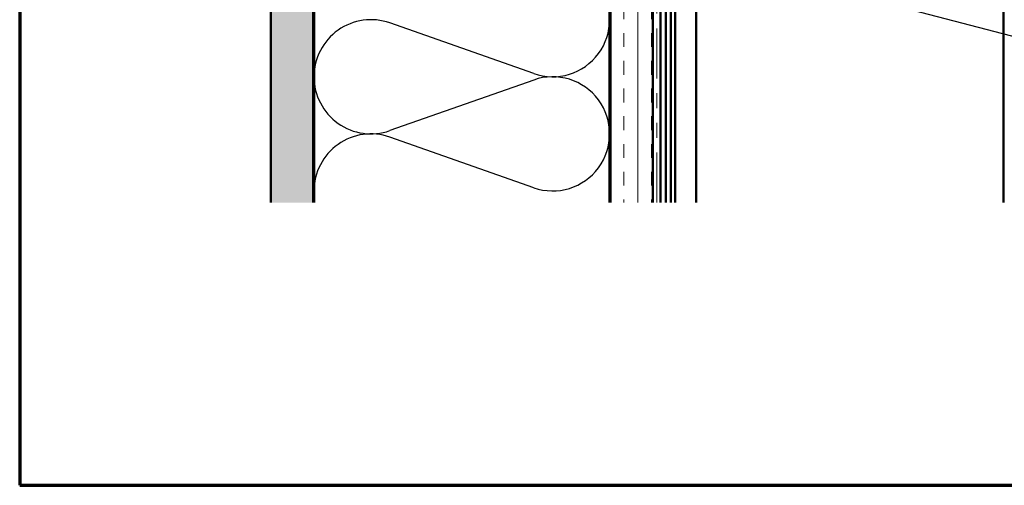
# Model space of a CAD drawing. Units: inches. Extents: x 0.6 to 33.4, y 0.6 to 21.4.
# Drawn here: x 0.6 to 7.3, y 0.6 to 3.7 of the extents above; entities that cross this region are included whole.
import ezdxf

# ---------------------------------------------------------------- set-up
doc = ezdxf.new("R2010")
doc.units = ezdxf.units.IN
doc.header["$LTSCALE"] = 2
doc.header["$MEASUREMENT"] = 0
doc.linetypes.add('DOUBLE_DASH_CHAIN', pattern=[1.2403, 0.6614, -0.0827, 0.1654, -0.0827, 0.1654, -0.0827])
for name, color, linetype, lineweight in [('Border (ANSI)', 7, 'Continuous', 70), ('Hatch (ANSI)', 7, 'Continuous', 18), ('Sketch Geometry (ANSI)', 7, 'Continuous', 25), ('Symbol (ANSI)', 7, 'Continuous', 25), ('Visible (ANSI)', 7, 'Continuous', 50)]:
    doc.layers.add(name, color=color, linetype=linetype, lineweight=lineweight)
doc.styles.add('Note Text (ANSI)', font='tahoma.ttf')
doc.dimstyles.new('Default (ANSI)$7', dxfattribs={"dimscale": 2, "dimtxt": 0.12, "dimasz": 0.098425, "dimexe": 0.125, "dimexo": 0.0625, "dimgap": 0.031496, "dimtad": 0, "dimtih": 1, "dimtoh": 1, "dimrnd": 1e-08, "dimzin": 4, "dimdsep": 46, "dimtxsty": 'Note Text (ANSI)', "dimcen": 0.09, "dimdle": 0.393701, "dimclrd": 256, "dimclre": 256, "dimclrt": 256, "dimadec": 0, "dimazin": 1, "dimtfac": 1, "dimtofl": 0, "dimtmove": 0, "dimatfit": 3, "dimfxl": 0, "dimtolj": 1, "dimtzin": 4, "dimlwd": -1, "dimlwe": -1, "dimarcsym": 0})

# ---------------------------------------------------------------- blocks, each defined once
blk = doc.blocks.new('Borders ATAS A Border')
at = {"layer": 'Border (ANSI)'}
for p, q in [((0.3, 10.7), (0.3, 0.3)), ((0.3, 0.3), (16.7, 0.3))]:
    blk.add_line(p, q, dxfattribs=at)

msp = doc.modelspace()

# ---------------------------------------------------------------- hatches: boundary and pattern name
at = {"layer": 'Hatch (ANSI)', "true_color": 0x804000}
h = msp.add_hatch(dxfattribs=at)
h.set_pattern_fill('AR-SAND', color=36, scale=0.25, angle=45, style=0)
h.paths.add_polyline_path([(17.00911, 16.920952), (2.585489, 16.920952), (2.585489, 2.510732), (2.299775, 2.510732), (2.299775, 17.206666), (17.00911, 17.206666)])
h = msp.add_hatch(dxfattribs=at)
h.set_pattern_fill('INSUL', color=36, scale=0.75, angle=90, style=0)
h.paths.add_polyline_path([(4.882632, 2.510732), (4.882632, 14.909523), (4.596918, 14.909523), (4.596918, 2.510732)])

# ---------------------------------------------------------------- linework, layer by layer
at = {"layer": 'Sketch Geometry (ANSI)', "color": 150, "true_color": 0x0080ff}
for p, q in [((4.077536, 3.382794), (3.104871, 3.724825)), ((4.077536, 3.33911), (3.104871, 2.997079)), ((4.077536, 2.611365), (3.104871, 2.953396))]:
    msp.add_line(p, q, dxfattribs=at)
for centre, start, end in [((4.205489, 3.746666), 250.626098, 109.373902), ((2.976918, 3.360952), 70.626098, 180), ((2.976918, 3.360952), 180, 289.373902), ((4.205489, 2.975238), 250.626098, 109.373902), ((2.976918, 2.589523), 70.626098, 180)]:
    msp.add_arc(centre, 0.385714, start, end, dxfattribs=at)
at = {"layer": 'Visible (ANSI)', "color": 36, "true_color": 0x804000}
for p, q in [((2.299775, 2.510732), (2.299775, 17.206666)), ((2.585489, 16.920952), (2.585489, 2.510732)), ((4.596918, 2.510732), (4.596918, 14.909523)), ((4.882632, 14.623809), (4.882632, 2.510732))]:
    msp.add_line(p, q, dxfattribs=at)
at = {"layer": 'Visible (ANSI)', "color": 30, "linetype": 'DOUBLE_DASH_CHAIN', "lineweight": 18, "ltscale": 0.255915, "true_color": 0xff8000}
for p, q in [((4.888346, 14.572381), (4.888346, 2.510732)), ((4.911204, 2.510732), (4.911204, 14.572381))]:
    msp.add_line(p, q, dxfattribs=at)
at = {"layer": 'Visible (ANSI)', "color": 5, "true_color": 0x0000ff}
for p, q in [((5.004918, 2.510732), (5.004918, 8.571695)), ((5.033489, 8.571695), (5.033489, 2.510732)), ((5.176346, 2.510732), (5.176346, 8.571695)), ((7.254918, 2.510732), (7.254918, 8.571695)), ((4.970632, 7.142616), (4.970632, 2.510732)), ((4.936346, 4.950904), (4.936346, 2.510732))]:
    msp.add_line(p, q, dxfattribs=at)
at = {"layer": 'Visible (ANSI)', "color": 150, "true_color": 0x0080ff}
for p, q in [((2.591204, 2.510732), (2.591204, 4.903809)), ((4.591204, 4.903809), (4.591204, 2.510732))]:
    msp.add_line(p, q, dxfattribs=at)

# ---------------------------------------------------------------- block references
at = {"xscale": 2, "yscale": 2, "zscale": 2}
msp.add_blockref('Borders ATAS A Border', (0, 0), dxfattribs=at)

# ---------------------------------------------------------------- leaders
at = {"layer": 'Symbol (ANSI)', "annotation_type": 0, "has_hookline": 1, "hookline_direction": 0}
for points, text_width in [([(5.224061, 4.994), (10.026173, 3.743145)], 8.433204), ([(4.882632, 4.271063), (10.029496, 2.927832)], 2.868717)]:
    msp.add_leader(points, dimstyle='Default (ANSI)$7', override={"dimtad": 0}, dxfattribs=dict(at, text_width=text_width))

doc.saveas('drawing.dxf')
